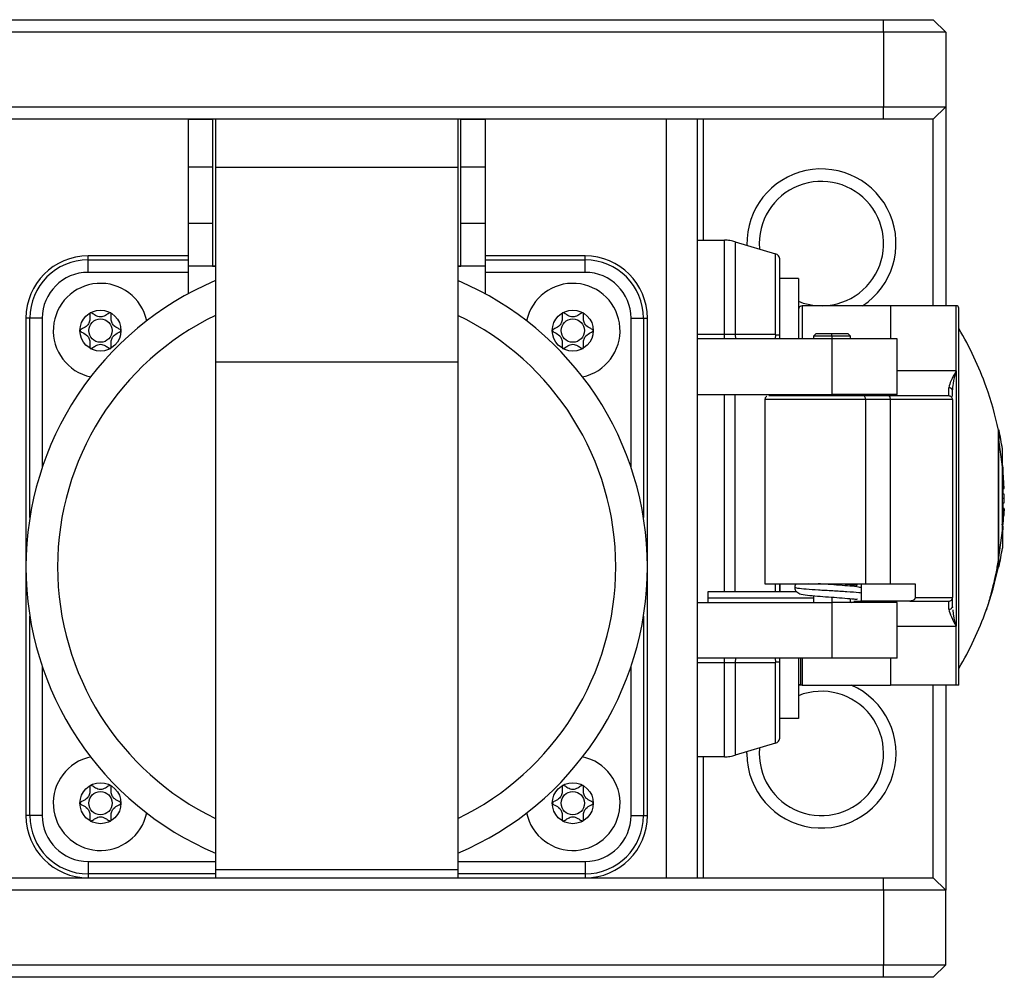
# Model space of a CAD drawing. Units: millimetres. Extents: x 0 to 420, y 0 to 297.
# Drawn here: x 227 to 266, y 60 to 99 of the extents above; entities that cross this region are included whole.
import ezdxf

# ---------------------------------------------------------------- set-up
doc = ezdxf.new("R2010")
doc.units = ezdxf.units.MM
doc.layers.add('SLD-0', color=7, linetype='Continuous')

msp = doc.modelspace()

# ---------------------------------------------------------------- linework, layer by layer
at = {"layer": 'SLD-0'}
for p, q in [((156.6142, 98.5581), (261.6142, 98.5581)), ((261.6142, 98.0581), (261.6142, 98.5581)), ((261.6142, 98.5581), (263.6142, 98.5581)), ((264.1142, 98.0581), (263.6142, 98.5581)), ((261.6142, 98.0581), (156.6142, 98.0581)), ((264.1142, 98.0581), (261.6142, 98.0581)), ((261.6142, 98.0581), (261.6142, 95.0581)), ((264.1142, 98.0581), (264.1142, 95.0581)), ((156.6142, 95.0581), (261.6142, 95.0581)), ((261.6142, 95.0581), (264.1142, 95.0581)), ((261.6142, 94.5581), (261.6142, 95.0581)), ((263.6142, 94.5581), (264.1142, 95.0581)), ((264.1142, 95.0581), (264.1142, 87.0581)), ((233.6442, 94.5581), (220.0842, 94.5581)), ((234.6142, 94.5581), (233.6442, 94.5581)), ((233.6442, 94.5581), (233.6442, 92.629)), ((233.6442, 94.5581), (234.6142, 94.5581)), ((234.6142, 94.5581), (234.6142, 92.629)), ((244.6142, 94.5581), (234.6142, 94.5581)), ((244.4892, 94.5581), (234.7392, 94.5581)), ((234.7392, 94.5581), (234.7392, 92.629)), ((244.4892, 94.5581), (244.4892, 92.629)), ((245.5842, 94.5581), (244.6142, 94.5581)), ((244.6142, 92.629), (244.6142, 94.5581)), ((244.6142, 94.5581), (245.5842, 94.5581)), ((245.5842, 94.5581), (245.5842, 92.629)), ((261.6142, 94.5581), (245.5842, 94.5581)), ((252.8642, 94.5581), (252.8642, 64.0581)), ((254.1142, 94.5581), (254.1142, 64.0581)), ((254.3642, 94.5581), (254.3642, 89.6956)), ((263.6142, 94.5581), (261.6142, 94.5581)), ((263.6142, 87.0581), (263.6142, 94.5581)), ((234.6142, 92.629), (233.6442, 92.629)), ((233.6442, 92.629), (233.6442, 90.3709)), ((234.6142, 92.629), (234.6142, 90.3709)), ((234.7392, 92.629), (244.4892, 92.629)), ((234.7392, 92.629), (234.7392, 84.8019)), ((244.4892, 92.629), (244.4892, 84.8019)), ((245.5842, 92.629), (244.6142, 92.629)), ((244.6142, 90.3709), (244.6142, 92.629)), ((245.5842, 92.629), (245.5842, 90.3709)), ((234.6142, 90.3709), (233.6442, 90.3709)), ((233.6442, 90.3709), (233.6442, 88.6479)), ((234.6142, 90.3709), (234.6142, 88.6481)), ((245.5842, 90.3709), (244.6142, 90.3709)), ((244.6142, 88.6481), (244.6142, 90.3709)), ((245.5842, 90.3709), (245.5842, 88.6479)), ((254.1142, 89.6956), (255.2191, 89.6956)), ((255.2191, 88.4508), (255.2191, 89.6956)), ((255.6501, 89.6323), (255.6501, 88.4061)), ((255.6501, 89.6323), (257.2611, 89.149)), ((256.6142, 89.5581), (256.6237, 89.3402)), ((257.2611, 88.0643), (257.2611, 89.149)), ((233.6442, 89.0581), (229.6142, 89.0581)), ((229.6142, 88.8995), (229.6142, 89.0581)), ((229.6142, 88.4002), (229.6142, 88.8995)), ((229.6142, 88.8995), (233.6442, 88.8995)), ((249.6142, 89.0581), (245.5842, 89.0581)), ((245.5842, 88.8995), (249.6142, 88.8995)), ((249.6142, 88.8995), (249.6142, 89.0581)), ((249.6142, 88.4002), (249.6142, 88.8995)), ((257.4392, 85.8667), (257.4392, 88.9096)), ((233.6442, 88.4002), (229.6142, 88.4002)), ((234.7392, 88.6479), (233.6442, 88.6479)), ((233.6442, 88.6479), (233.6442, 87.5403)), ((234.6142, 88.6481), (234.7392, 88.6481)), ((244.4892, 88.6481), (244.6142, 88.6481)), ((245.5842, 88.6479), (244.4892, 88.6479)), ((245.5842, 88.6479), (245.5842, 87.5403)), ((249.6142, 88.4002), (245.5842, 88.4002)), ((255.2191, 85.9025), (255.2191, 88.4508)), ((255.6501, 88.4061), (255.6501, 85.9044)), ((257.2611, 85.8958), (257.2611, 88.0643)), ((258.1892, 88.1581), (257.4392, 88.1581)), ((258.1892, 88.1581), (258.1892, 85.7331)), ((261.8892, 87.0581), (258.3392, 87.0581)), ((258.3392, 87.0581), (258.3392, 85.7331)), ((264.5392, 87.0581), (261.8892, 87.0581)), ((261.8892, 87.0581), (261.8892, 85.7331)), ((264.5392, 84.4447), (264.5392, 87.0581)), ((264.6392, 71.8081), (264.6392, 86.9581)), ((227.2728, 86.5581), (227.1142, 86.5581)), ((227.1142, 86.5581), (227.1142, 66.5581)), ((227.7721, 86.5581), (227.2728, 86.5581)), ((227.2728, 78.543), (227.2728, 86.5581)), ((227.7721, 86.5581), (227.7721, 80.56)), ((251.4563, 86.5581), (251.9556, 86.5581)), ((251.4563, 80.56), (251.4563, 86.5581)), ((251.9556, 86.5581), (252.1142, 86.5581)), ((251.9556, 86.5581), (251.9556, 78.543)), ((252.1142, 66.5581), (252.1142, 86.5581)), ((264.6405, 86.1417), (264.6392, 86.1413)), ((255.2191, 85.9025), (254.1142, 85.9025)), ((259.5392, 85.7331), (254.1142, 85.7331)), ((255.6501, 85.9044), (255.2191, 85.9025)), ((255.2191, 85.7331), (255.2191, 85.9025)), ((255.6502, 85.9044), (255.6614, 85.7331)), ((257.2611, 85.8958), (255.6502, 85.9044)), ((257.2611, 85.8958), (257.2583, 85.733)), ((258.8892, 85.9331), (258.7892, 85.8331)), ((258.7892, 85.8331), (258.7892, 85.7331)), ((259.5392, 85.8331), (258.7892, 85.8331)), ((259.5392, 85.9331), (258.8892, 85.9331)), ((259.5392, 85.8331), (259.5392, 85.9331)), ((260.1892, 85.9331), (259.5392, 85.9331)), ((260.2892, 85.8331), (259.5392, 85.8331)), ((259.5392, 85.8331), (259.5392, 85.7331)), ((259.5392, 85.7331), (259.5392, 83.4831)), ((262.1642, 85.7331), (259.5392, 85.7331)), ((260.2892, 85.8331), (260.1892, 85.9331)), ((260.2892, 85.7331), (260.2892, 85.8331)), ((262.1642, 83.4831), (262.1642, 85.7331)), ((234.7392, 84.8019), (244.4892, 84.8019)), ((234.7392, 84.8019), (234.7392, 64.3927)), ((244.4892, 84.8019), (244.4892, 64.3927)), ((264.5392, 84.4447), (262.1642, 84.4447)), ((264.5392, 84.4447), (264.5392, 74.1715)), ((264.2392, 83.6977), (264.2392, 83.7632)), ((264.3776, 83.6793), (264.3926, 83.7172)), ((264.3892, 83.4141), (264.3892, 83.6297)), ((254.1142, 83.4831), (259.5392, 83.4831)), ((255.2191, 75.5581), (255.2191, 83.4831)), ((255.6501, 75.5581), (255.6501, 83.4831)), ((256.8392, 83.2863), (256.8392, 75.8831)), ((257.2611, 83.4332), (257.2611, 83.4831)), ((257.4392, 83.4332), (257.4392, 83.4831)), ((258.1892, 83.4332), (258.1892, 83.4831)), ((258.3392, 83.4831), (258.3392, 83.4446)), ((258.7892, 83.4831), (258.7892, 83.4331)), ((262.1642, 83.4831), (259.5392, 83.4831)), ((259.5392, 83.4831), (259.5392, 83.4331)), ((260.2892, 83.4331), (260.2892, 83.4831)), ((260.8142, 83.4331), (260.325, 83.4331)), ((260.8892, 83.283), (260.3712, 83.283)), ((261.8142, 83.4331), (260.8142, 83.4331)), ((260.8892, 83.2831), (260.8892, 75.8831)), ((261.8892, 83.2831), (260.8892, 83.2831)), ((261.8986, 83.4331), (261.8866, 83.4331)), ((261.8892, 83.4831), (261.8892, 83.4375)), ((261.8892, 75.8831), (261.8892, 83.2831)), ((264.3892, 83.2831), (264.3892, 75.3331)), ((266.2576, 82.0581), (266.2342, 82.0581)), ((266.3943, 80.5808), (266.2576, 81.6752)), ((266.3943, 80.5808), (266.3943, 81.3081)), ((266.3943, 78.0282), (266.3943, 80.5808)), ((266.4103, 80.5653), (266.4103, 80.3252)), ((266.3943, 80.2925), (266.4115, 80.2925)), ((266.4115, 80.2365), (266.3943, 80.2365)), ((266.3943, 79.9866), (266.4504, 79.9866)), ((266.4103, 79.9743), (266.4103, 79.4795)), ((266.4103, 79.7145), (266.4611, 79.7145)), ((266.4712, 79.3081), (266.3943, 79.3081)), ((266.4701, 79.4795), (266.4103, 79.4795)), ((266.4103, 79.1367), (266.4701, 79.1367)), ((266.4103, 79.1367), (266.4103, 78.6419)), ((266.4612, 78.9017), (266.4103, 78.9017)), ((266.4103, 78.831), (266.4504, 78.831)), ((266.2576, 76.9415), (266.3943, 78.0282)), ((266.3943, 78.3797), (266.4115, 78.3797)), ((266.3943, 78.0282), (266.3943, 77.3081)), ((266.4103, 78.1998), (266.4103, 78.0509)), ((266.2342, 76.5581), (266.2576, 76.5581)), ((256.8392, 75.8831), (260.8892, 75.8831)), ((257.2611, 75.5581), (257.2611, 75.8831)), ((257.4392, 75.5581), (257.4392, 75.8831)), ((257.449, 75.5581), (257.449, 75.8831)), ((258.5924, 75.8831), (258.5707, 75.8676)), ((259.5392, 75.8831), (259.5392, 75.8412)), ((260.2892, 75.7829), (260.2892, 75.8483)), ((260.7235, 75.1831), (260.7235, 75.8831)), ((260.8892, 75.8831), (261.8892, 75.8831)), ((261.8892, 75.8831), (262.8908, 75.8831)), ((262.8908, 75.8831), (262.8908, 75.3331)), ((258.1222, 75.5581), (254.5392, 75.5581)), ((254.5392, 75.5581), (254.5392, 75.3081)), ((254.5392, 75.3081), (254.5392, 75.1331)), ((254.5392, 75.3081), (258.7892, 75.3081)), ((258.7892, 75.4001), (258.7892, 75.1331)), ((259.5392, 75.3411), (259.5392, 75.1331)), ((260.2892, 75.1331), (260.2892, 75.2823)), ((262.8908, 75.3331), (264.3892, 75.3331)), ((264.3892, 74.9865), (264.3892, 75.3331)), ((254.1142, 75.1331), (259.5392, 75.1331)), ((259.5392, 75.1331), (259.5392, 72.8831)), ((262.1642, 75.1331), (259.5392, 75.1331)), ((260.4243, 75.1831), (260.7235, 75.1831)), ((262.673, 75.1831), (260.7235, 75.1831)), ((262.1642, 72.8831), (262.1642, 75.1331)), ((262.673, 75.1831), (264.2392, 75.1831)), ((264.2392, 74.9185), (264.2392, 75.1831)), ((264.2392, 74.853), (264.2392, 74.9185)), ((264.3935, 74.8963), (264.3776, 74.9381)), ((264.3979, 74.9203), (264.3892, 74.9865)), ((227.2728, 66.5581), (227.2728, 74.5732)), ((251.9556, 74.5732), (251.9556, 66.5581)), ((262.1642, 74.1715), (264.5392, 74.1715)), ((264.5392, 71.8081), (264.5392, 74.1715)), ((259.5392, 72.8831), (254.1142, 72.8831)), ((255.2191, 72.7137), (255.2191, 72.8832)), ((255.6614, 72.8832), (255.6502, 72.7118)), ((257.2583, 72.8832), (257.2611, 72.7204)), ((258.1892, 72.8831), (258.1892, 70.4581)), ((258.2892, 71.8331), (258.2892, 72.8831)), ((258.3392, 72.8831), (258.3392, 71.8081)), ((262.1642, 72.8831), (259.5392, 72.8831)), ((261.8892, 72.8831), (261.8892, 71.8081)), ((227.7721, 72.5562), (227.7721, 66.5581)), ((251.4563, 66.5581), (251.4563, 72.5562)), ((254.1142, 72.7137), (255.2191, 72.7137)), ((255.2191, 72.7137), (255.6501, 72.7119)), ((255.2191, 70.1654), (255.2191, 72.7137)), ((255.6501, 72.7119), (255.6501, 70.2101)), ((255.6502, 72.7118), (257.2611, 72.7204)), ((257.2611, 70.5519), (257.2611, 72.7204)), ((257.4392, 69.7066), (257.4392, 72.7495)), ((264.6392, 72.4748), (264.6405, 72.4745)), ((258.1892, 71.8331), (258.2892, 71.8331)), ((258.3392, 71.8081), (261.8892, 71.8081)), ((264.5392, 71.8081), (261.8892, 71.8081)), ((263.6142, 64.0581), (263.6142, 71.8081)), ((264.1142, 71.8081), (264.1142, 63.5581)), ((257.2611, 69.4671), (257.2611, 70.5519)), ((255.2191, 68.9206), (255.2191, 70.1654)), ((255.6501, 70.2101), (255.6501, 68.9839)), ((258.1892, 70.4581), (257.4392, 70.4581)), ((257.2611, 69.4671), (255.6501, 68.9839)), ((255.2191, 68.9206), (254.1142, 68.9206)), ((254.3642, 68.9206), (254.3642, 64.0581)), ((256.1142, 69.0581), (256.1149, 69.1233)), ((227.2728, 66.5581), (227.1142, 66.5581)), ((227.7721, 66.5581), (227.2728, 66.5581)), ((251.4563, 66.5581), (251.9556, 66.5581)), ((251.9556, 66.5581), (252.1142, 66.5581)), ((229.6142, 64.716), (229.6142, 64.2167)), ((229.6142, 64.716), (234.7392, 64.716)), ((244.4892, 64.716), (249.6142, 64.716)), ((249.6142, 64.716), (249.6142, 64.2167)), ((229.6142, 64.2167), (229.6142, 64.0581)), ((234.7392, 64.2167), (229.6142, 64.2167)), ((234.7392, 64.3927), (244.4892, 64.3927)), ((234.7392, 64.3927), (234.7392, 64.0581)), ((244.4892, 64.3927), (244.4892, 64.0581)), ((249.6142, 64.2167), (244.4892, 64.2167)), ((249.6142, 64.2167), (249.6142, 64.0581)), ((218.9892, 64.0581), (234.7392, 64.0581)), ((234.7392, 64.0581), (244.4892, 64.0581)), ((244.4892, 64.0581), (261.6142, 64.0581)), ((261.6142, 63.5581), (261.6142, 64.0581)), ((261.6142, 64.0581), (263.6142, 64.0581)), ((264.1142, 63.5581), (263.6142, 64.0581)), ((261.6142, 63.5581), (156.6142, 63.5581)), ((261.6142, 63.5581), (261.6142, 60.5581)), ((264.1142, 63.5581), (261.6142, 63.5581)), ((264.1142, 60.5581), (264.1142, 63.5581)), ((156.6142, 60.5581), (261.6142, 60.5581)), ((261.6142, 60.5581), (264.1142, 60.5581)), ((261.6142, 60.0581), (261.6142, 60.5581)), ((263.6142, 60.0581), (264.1142, 60.5581)), ((261.6142, 60.0581), (156.6142, 60.0581)), ((263.6142, 60.0581), (261.6142, 60.0581))]:
    msp.add_line(p, q, dxfattribs=at)
for centre, radius in [((230.1142, 86.0581), 0.825), ((249.1142, 86.0581), 0.825), ((230.1142, 86.0581), 0.4685), ((249.1142, 86.0581), 0.4685), ((230.1142, 67.0581), 0.825), ((249.1142, 67.0581), 0.825), ((230.1142, 67.0581), 0.4685), ((249.1142, 67.0581), 0.4685)]:
    msp.add_circle(centre, radius, dxfattribs=at)
for centre, radius, start, end in [((259.1142, 89.5581), 3, 303.55731, 181.24557), ((259.1142, 89.5581), 2.5, 248.28438, 180), ((255.2191, 88.1956), 1.5, 81.65038, 90), ((255.2191, 88.1956), 1.5, 73.30076, 81.65038), ((257.1892, 88.9096), 0.25, 36.65038, 73.30076), ((229.6142, 86.5581), 2.5, 90, 180), ((229.6142, 86.5581), 2.3414, 90, 180), ((249.6142, 86.5581), 2.5, 0, 90), ((249.6142, 86.5581), 2.3414, 0, 90), ((257.1892, 88.9096), 0.25, 0, 36.65038), ((229.6142, 86.5581), 1.8421, 90, 180), ((249.6142, 86.5581), 1.8421, 0, 90), ((239.6142, 76.5581), 12.5, 112.9545, 247.0455), ((230.1142, 86.0581), 1.9, 11.92706, 258.07294), ((239.6142, 76.5581), 12.5, 292.9545, 67.0455), ((249.1142, 86.0581), 1.9, 281.92706, 168.07294), ((258.3392, 86.9081), 0.15, 90, 180), ((264.5392, 86.9581), 0.1, 0, 90), ((239.6142, 76.5581), 11.2261, 115.73794, 244.26206), ((239.6142, 76.5581), 11.2261, 295.73794, 64.26206), ((253.2767, 79.3498), 13.2375, 19.62121, 30.86725), ((253.2767, 79.3498), 13.2375, 11.80325, 19.62121), ((253.3017, 79.3081), 13.2445, 8.68523, 11.98186), ((253.4767, 79.3081), 12.9945, 5.55197, 6.23548), ((257.927, 79.4065), 8.5431, 3.89381, 6.7892), ((253.4767, 79.3081), 12.9945, 0, 0.75576), ((253.4767, 79.3081), 12.9945, 359.24424, 0), ((257.9191, 79.4119), 8.5511, 352.2116, 356.10514), ((257.927, 79.2097), 8.5431, 353.2108, 356.10619), ((253.4767, 79.3081), 12.9945, 353.76452, 354.44803), ((253.3017, 79.3081), 13.2445, 348.01511, 351.31477), ((253.2767, 79.2664), 13.2375, 340.37785, 348.19598), ((264.2392, 75.3331), 0.15, 315, 0), ((264.2392, 75.3331), 0.15, 270, 315), ((253.2767, 79.2664), 13.2375, 329.13272, 340.37785), ((259.1142, 69.0581), 3, 180, 66.44354), ((259.1142, 69.0581), 2.5, 175.00084, 111.71562), ((257.1892, 69.7066), 0.25, 286.69924, 323.34962), ((257.1892, 69.7066), 0.25, 323.34962, 0), ((230.1142, 67.0581), 1.9, 101.92706, 348.07294), ((249.1142, 67.0581), 1.9, 191.92706, 78.07294), ((255.2191, 70.4206), 1.5, 270, 278.34962), ((255.2191, 70.4206), 1.5, 278.34962, 286.69924), ((229.6142, 66.5581), 2.5, 180, 270), ((229.6142, 66.5581), 2.3414, 180, 270), ((229.6142, 66.5581), 1.8421, 180, 270), ((249.6142, 66.5581), 1.8421, 270, 0), ((249.6142, 66.5581), 2.3414, 270, 0), ((249.6142, 66.5581), 2.5, 270, 0)]:
    msp.add_arc(centre, radius, start, end, dxfattribs=at)
for points, knots in [([(230.5248, 86.7736), (230.5219, 86.7745), (230.5156, 86.7764), (230.4948, 86.7738), (230.424, 86.7396), (230.3093, 86.6582), (230.1145, 86.5814), (229.9195, 86.6584), (229.8051, 86.7391), (229.7341, 86.774), (229.7136, 86.7761), (229.7045, 86.7745), (229.6967, 86.7691), (229.6909, 86.7602), (229.687, 86.7481), (229.6829, 86.7242), (229.682, 86.6576), (229.6878, 86.5451), (229.6777, 86.3935), (229.5781, 86.2358), (229.4362, 86.162), (229.3345, 86.1084), (229.2996, 86.0815), (229.2908, 86.0669), (229.2887, 86.0573), (229.2917, 86.0465), (229.3021, 86.033), (229.3359, 86.0069), (229.4367, 85.9542), (229.5781, 85.8804), (229.6777, 85.7226), (229.6875, 85.571), (229.682, 85.4555), (229.6825, 85.3851), (229.6896, 85.3583), (229.6959, 85.3475), (229.7043, 85.3418), (229.7135, 85.3402), (229.734, 85.3424), (229.805, 85.3772), (229.9195, 85.4579), (230.1145, 85.5348), (230.3093, 85.4581), (230.4241, 85.3768), (230.4949, 85.3426), (230.5158, 85.3399), (230.5221, 85.3418), (230.5251, 85.3427)], [0, 0, 0, 0, 0.00250795, 0.00543366, 0.01720027, 0.06735297, 0.12443178, 0.18150808, 0.23165994, 0.24342801, 0.24627475, 0.24872156, 0.25104735, 0.25393865, 0.25742286, 0.26160378, 0.27414071, 0.31274455, 0.35610076, 0.39828955, 0.46165156, 0.4859296, 0.49498559, 0.49764487, 0.49998756, 0.50300521, 0.50662858, 0.5140593, 0.53834722, 0.60170639, 0.64388403, 0.68723312, 0.7258231, 0.74110474, 0.7454209, 0.74887786, 0.75120389, 0.75365274, 0.75650222, 0.7682775, 0.81843589, 0.87552378, 0.93261154, 0.98276986, 0.99454522, 0.99748286, 1, 1, 1, 1]), ([(230.9392, 86.0613), (230.9382, 86.0646), (230.936, 86.0719), (230.9254, 86.0841), (230.8928, 86.1097), (230.7921, 86.162), (230.6511, 86.2359), (230.5511, 86.3934), (230.5412, 86.5452), (230.5467, 86.6606), (230.5462, 86.7312), (230.5391, 86.758), (230.5337, 86.7673), (230.5296, 86.7707), (230.5287, 86.7714)], [0, 0, 0, 0, 0.011502, 0.0253191, 0.0529408, 0.1504245, 0.4048901, 0.5743309, 0.7484557, 0.903521, 0.9649544, 0.9823089, 0.9962045, 1, 1, 1, 1]), ([(249.5248, 86.7736), (249.5219, 86.7745), (249.5156, 86.7764), (249.4948, 86.7738), (249.424, 86.7396), (249.3093, 86.6582), (249.1145, 86.5814), (248.9195, 86.6584), (248.8051, 86.7391), (248.7341, 86.774), (248.7136, 86.7761), (248.7045, 86.7745), (248.6967, 86.7691), (248.6909, 86.7602), (248.687, 86.7481), (248.6829, 86.7242), (248.682, 86.6576), (248.6878, 86.5451), (248.6777, 86.3935), (248.5781, 86.2358), (248.4362, 86.162), (248.3345, 86.1084), (248.2996, 86.0815), (248.2908, 86.0669), (248.2887, 86.0573), (248.2917, 86.0465), (248.3021, 86.033), (248.3359, 86.0069), (248.4367, 85.9542), (248.5781, 85.8804), (248.6777, 85.7226), (248.6875, 85.571), (248.682, 85.4555), (248.6825, 85.3851), (248.6896, 85.3583), (248.6959, 85.3475), (248.7043, 85.3418), (248.7135, 85.3402), (248.734, 85.3424), (248.805, 85.3772), (248.9195, 85.4579), (249.1145, 85.5348), (249.3093, 85.4581), (249.4241, 85.3768), (249.4949, 85.3426), (249.5158, 85.3399), (249.5221, 85.3418), (249.5251, 85.3427)], [0, 0, 0, 0, 0.002508, 0.0054337, 0.0172003, 0.067353, 0.1244318, 0.1815081, 0.2316599, 0.243428, 0.2462748, 0.2487216, 0.2510473, 0.2539386, 0.2574229, 0.2616038, 0.2741407, 0.3127445, 0.3561008, 0.3982896, 0.4616516, 0.4859296, 0.4949856, 0.4976449, 0.4999876, 0.5030052, 0.5066286, 0.5140593, 0.5383472, 0.6017064, 0.643884, 0.6872331, 0.7258231, 0.7411047, 0.7454209, 0.7488779, 0.7512039, 0.7536527, 0.7565022, 0.7682775, 0.8184359, 0.8755238, 0.9326115, 0.9827699, 0.9945452, 0.9974829, 1, 1, 1, 1]), ([(249.9392, 86.0613), (249.9382, 86.0646), (249.936, 86.0719), (249.9254, 86.0841), (249.8928, 86.1097), (249.7921, 86.162), (249.6511, 86.2359), (249.5511, 86.3934), (249.5412, 86.5452), (249.5467, 86.6606), (249.5462, 86.7312), (249.5391, 86.758), (249.5337, 86.7673), (249.5296, 86.7707), (249.5287, 86.7714)], [0, 0, 0, 0, 0.011502, 0.0253191, 0.0529408, 0.1504245, 0.4048901, 0.5743309, 0.7484557, 0.903521, 0.9649544, 0.9823089, 0.9962045, 1, 1, 1, 1]), ([(230.529, 85.3449), (230.5298, 85.3456), (230.5334, 85.3485), (230.5382, 85.3561), (230.5422, 85.3681), (230.5462, 85.3921), (230.5471, 85.4586), (230.5413, 85.571), (230.5512, 85.7226), (230.6508, 85.8804), (230.7922, 85.9542), (230.894, 86.0074), (230.9277, 86.0337), (230.937, 86.0468), (230.9385, 86.0524), (230.9392, 86.0549)], [0, 0, 0, 0, 0.0037317, 0.0153374, 0.0293198, 0.0460988, 0.0964206, 0.2514179, 0.4255288, 0.5949292, 0.8493991, 0.9469545, 0.9808708, 0.9910838, 1, 1, 1, 1]), ([(249.529, 85.3449), (249.5298, 85.3456), (249.5334, 85.3485), (249.5382, 85.3561), (249.5422, 85.3681), (249.5462, 85.3921), (249.5471, 85.4586), (249.5413, 85.571), (249.5512, 85.7226), (249.6508, 85.8804), (249.7922, 85.9542), (249.894, 86.0074), (249.9277, 86.0337), (249.937, 86.0468), (249.9385, 86.0524), (249.9392, 86.0549)], [0, 0, 0, 0, 0.0037317, 0.0153374, 0.0293198, 0.0460988, 0.0964206, 0.2514179, 0.4255288, 0.5949292, 0.8493991, 0.9469545, 0.9808708, 0.9910838, 1, 1, 1, 1]), ([(257.4392, 85.7331), (257.4392, 85.7577), (257.4392, 85.8018), (257.4392, 85.8468), (257.4392, 85.8667)], [0, 0, 0, 0, 0.5592179, 1, 1, 1, 1]), ([(264.5186, 84.4049), (264.4478, 84.2822), (264.3071, 84.0385), (264.2617, 83.8545), (264.2392, 83.7632)], [0, 0, 0, 0, 0.503605, 1, 1, 1, 1]), ([(264.3892, 83.6297), (264.3979, 83.7289), (264.4193, 83.9756), (264.4879, 84.2423), (264.5289, 84.4018)], [0, 0, 0, 0, 0.4018759, 1, 1, 1, 1]), ([(264.5392, 84.4447), (264.5353, 84.4372), (264.5284, 84.4239), (264.5216, 84.4107), (264.5186, 84.4049)], [0, 0, 0, 0, 0.5607578, 1, 1, 1, 1]), ([(264.5186, 84.4049), (264.5205, 84.4043), (264.524, 84.4034), (264.5274, 84.4023), (264.5289, 84.4018)], [0, 0, 0, 0, 0.5610647, 1, 1, 1, 1]), ([(264.5289, 84.4018), (264.5308, 84.4098), (264.5342, 84.4241), (264.5377, 84.4384), (264.5392, 84.4447)], [0, 0, 0, 0, 0.55960751, 1, 1, 1, 1]), ([(264.3781, 83.6795), (264.374, 83.6875), (264.3656, 83.7038), (264.3459, 83.7248), (264.322, 83.742), (264.2871, 83.7588), (264.2581, 83.7615), (264.2392, 83.7632)], [0, 0, 0, 0, 0.1660926, 0.339176, 0.5134496, 0.6838411, 1, 1, 1, 1]), ([(264.3892, 83.6297), (264.3881, 83.6469), (264.3869, 83.6643), (264.3782, 83.6793), (264.3781, 83.6795)], [0, 0, 0, 0, 0.9892285, 1, 1, 1, 1]), ([(257.0723, 83.2832), (257.0045, 83.2831), (256.8693, 83.2831), (256.8493, 83.2831), (256.8394, 83.2831)], [0, 0, 0, 0, 0.500692, 1, 1, 1, 1]), ([(256.9145, 83.4121), (256.9077, 83.4082), (256.8838, 83.3946), (256.8559, 83.3575), (256.8387, 83.3148), (256.8409, 83.2901), (256.8415, 83.2832)], [0, 0, 0, 0, 0.1488576, 0.5261603, 0.867861, 1, 1, 1, 1]), ([(260.325, 83.4331), (260.1633, 83.4331), (259.8399, 83.4331), (259.3352, 83.4331), (258.8404, 83.4331), (258.372, 83.4332), (257.9484, 83.4332), (257.5863, 83.4332), (257.298, 83.4332), (257.1002, 83.4332), (256.9961, 83.4332), (256.9995, 83.4332), (257.0008, 83.4332)], [0, 0, 0, 0, 0.104182, 0.208364, 0.312546, 0.4167279, 0.5209099, 0.6250919, 0.7292739, 0.8334559, 0.9376379, 1, 1, 1, 1]), ([(261.8866, 83.4331), (261.8862, 83.4331), (261.8855, 83.4332), (261.8856, 83.4338), (261.8859, 83.4346), (261.887, 83.4353), (261.8876, 83.4356)], [0, 0, 0, 0, 0.3321788, 0.552124, 0.7749524, 1, 1, 1, 1]), ([(261.8876, 83.4356), (261.8881, 83.4359), (261.889, 83.4365), (261.8892, 83.4372), (261.8892, 83.4375)], [0, 0, 0, 0, 0.5600117, 1, 1, 1, 1]), ([(266.2342, 76.8813), (266.2342, 77.0426), (266.2342, 77.2939), (266.2342, 77.7941), (266.2342, 78.2491), (266.2342, 78.7629), (266.2342, 79.3075), (266.2342, 79.8522), (266.2342, 80.3657), (266.2342, 80.8223), (266.2342, 81.3161), (266.2342, 81.7452), (266.2342, 82.0157), (266.2342, 82.0449), (266.2342, 82.0581)], [0, 0, 0, 0, 0.1203729, 0.1876042, 0.2586102, 0.3323768, 0.4076061, 0.482837, 0.5566081, 0.6276213, 0.6948615, 0.8152548, 0.9165069, 1, 1, 1, 1]), ([(266.2576, 82.0573), (266.2576, 82.0576), (266.2576, 82.0898), (266.2576, 81.9857), (266.2576, 81.7787), (266.2576, 81.6752)], [0, 0, 0, 0, 0.0040614, 0.5020307, 1, 1, 1, 1]), ([(266.2576, 76.9415), (266.2576, 77.0639), (266.2576, 77.3338), (266.2576, 77.9123), (266.2576, 78.5955), (266.2576, 79.3086), (266.2576, 80.0217), (266.2576, 80.6845), (266.2575, 81.2668), (266.2576, 81.5392), (266.2576, 81.6752)], [0, 0, 0, 0, 0.11334023, 0.24998928, 0.37497831, 0.49998484, 0.6249914, 0.74998044, 0.87516492, 1, 1, 1, 1]), ([(266.4103, 80.3252), (266.4101, 80.314), (266.4097, 80.2949), (266.4074, 80.2951), (266.4064, 80.2952)], [0, 0, 0, 0, 0.5828748, 1, 1, 1, 1]), ([(266.4581, 79.7149), (266.4581, 79.7148), (266.4586, 79.7135), (266.4594, 79.7201), (266.4602, 79.743), (266.4595, 79.7864), (266.4583, 79.8287), (266.4568, 79.8699), (266.4548, 79.9124), (266.4525, 79.9541), (266.4512, 79.9753), (266.4504, 79.9866)], [0, 0, 0, 0, 0.01077637, 0.1050625, 0.28449551, 0.46439744, 0.55895398, 0.65629484, 0.80042572, 0.89334825, 1, 1, 1, 1]), ([(266.4504, 78.831), (266.4512, 78.8414), (266.4526, 78.8612), (266.4549, 78.8869), (266.4574, 78.9037), (266.459, 78.9015), (266.4597, 78.8877), (266.4599, 78.8697), (266.4597, 78.8457), (266.459, 78.8116), (266.4574, 78.7627), (266.455, 78.7094), (266.4526, 78.6634), (266.4512, 78.6412), (266.4504, 78.6295)], [0, 0, 0, 0, 0.0755382, 0.1435019, 0.25623, 0.3684478, 0.4348739, 0.5010277, 0.5669169, 0.6325492, 0.735853, 0.8541103, 0.9236684, 1, 1, 1, 1]), ([(266.2342, 76.8813), (266.2038, 76.7061), (266.1468, 76.3772), (266.0431, 75.9027), (265.9446, 75.5067), (265.8576, 75.1927), (265.796, 74.9842), (265.7538, 74.8476), (265.7481, 74.8294), (265.7455, 74.821)], [0, 0, 0, 0, 0.20925072, 0.39300111, 0.58572972, 0.71959412, 0.83042981, 0.92184222, 1, 1, 1, 1]), ([(266.2342, 76.5581), (266.2342, 76.5696), (266.2342, 76.5949), (266.2342, 76.7799), (266.2342, 76.8813)], [0, 0, 0, 0, 0.4519598, 1, 1, 1, 1]), ([(258.1087, 75.8831), (258.0905, 75.8631), (258.0501, 75.8185), (258.0431, 75.7631), (258.0393, 75.7326)], [0, 0, 0, 0, 0.4480062, 1, 1, 1, 1]), ([(258.0393, 75.7326), (258.0448, 75.6972), (258.0553, 75.6283), (258.1405, 75.527), (258.3428, 75.4379), (258.6174, 75.4157), (259.0445, 75.3763), (259.5104, 75.3433), (259.9644, 75.3109), (260.3031, 75.2813), (260.4999, 75.264), (260.5619, 75.2522), (260.5596, 75.2743), (260.5593, 75.2777)], [0, 0, 0, 0, 0.0501678, 0.0974411, 0.182688, 0.3316311, 0.4685802, 0.5961623, 0.7221025, 0.8505383, 0.9170792, 0.9874678, 1, 1, 1, 1]), ([(260.7235, 75.507), (260.6897, 75.511), (260.5568, 75.5267), (260.1442, 75.5542), (259.5718, 75.5894), (258.9806, 75.6245), (258.4812, 75.6597), (258.124, 75.6948), (258.068, 75.7183), (258.04, 75.73)], [0, 0, 0, 0, 0.05385146, 0.21153085, 0.36920738, 0.52692009, 0.68463787, 0.84232263, 1, 1, 1, 1]), ([(260.7235, 75.7228), (260.6877, 75.7321), (260.5689, 75.7628), (260.2759, 75.784), (259.8483, 75.8198), (259.3881, 75.8515), (259.1153, 75.8728), (258.9829, 75.8831)], [0, 0, 0, 0, 0.1010086, 0.335396, 0.5624648, 0.7876279, 1, 1, 1, 1]), ([(259.8659, 75.8831), (259.8989, 75.8807), (260.0827, 75.8673), (260.3109, 75.8464), (260.5065, 75.8294), (260.5652, 75.8175), (260.5625, 75.8392), (260.5622, 75.842)], [0, 0, 0, 0, 0.0927354, 0.5158065, 0.7344583, 0.9648034, 1, 1, 1, 1]), ([(260.6465, 75.7407), (260.6634, 75.7424), (260.6955, 75.7457), (260.7145, 75.7557), (260.7235, 75.7605)], [0, 0, 0, 0, 0.52771882, 1, 1, 1, 1]), ([(262.8908, 75.3331), (262.8901, 75.3246), (262.8889, 75.3072), (262.8789, 75.2818), (262.863, 75.2578), (262.8302, 75.2252), (262.7666, 75.191), (262.7066, 75.1859), (262.673, 75.1831)], [0, 0, 0, 0, 0.087761, 0.1795021, 0.2774911, 0.3835498, 0.6544295, 1, 1, 1, 1]), ([(260.3386, 75.1331), (260.396, 75.1388), (260.5355, 75.1526), (260.6383, 75.1789), (260.6988, 75.1943)], [0, 0, 0, 0, 0.4118131, 1, 1, 1, 1]), ([(261.9209, 75.1831), (261.9217, 75.1826), (261.9274, 75.1792), (261.934, 75.179), (261.9397, 75.1788)], [0, 0, 0, 0, 0.1510212, 1, 1, 1, 1]), ([(264.2392, 74.853), (264.2588, 74.855), (264.2979, 74.8591), (264.349, 74.8895), (264.3682, 74.92), (264.3777, 74.9353)], [0, 0, 0, 0, 0.3335802, 0.6671604, 1, 1, 1, 1]), ([(264.3777, 74.9353), (264.3778, 74.9353), (264.3886, 74.9498), (264.3889, 74.9682), (264.3892, 74.9865)], [0, 0, 0, 0, 0.0022153, 1, 1, 1, 1]), ([(264.2392, 74.853), (264.2657, 74.7564), (264.3188, 74.5625), (264.4656, 74.3021), (264.5392, 74.1715)], [0, 0, 0, 0, 0.498371, 1, 1, 1, 1]), ([(264.5392, 74.1715), (264.5016, 74.3154), (264.4419, 74.5436), (264.4183, 74.7544), (264.4095, 74.8322)], [0, 0, 0, 0, 0.630723, 1, 1, 1, 1]), ([(265.7455, 74.821), (265.7455, 74.821), (265.7455, 74.821), (265.7455, 74.821), (265.7455, 74.821)], [0, 0, 0, 0, 0.56914168, 1, 1, 1, 1]), ([(257.4392, 72.7495), (257.4392, 72.7747), (257.4392, 72.8197), (257.4392, 72.8638), (257.4392, 72.8831)], [0, 0, 0, 0, 0.5606349, 1, 1, 1, 1]), ([(258.3392, 71.8081), (258.3345, 71.8081), (258.324, 71.8081), (258.3027, 71.8081), (258.2645, 71.8081), (258.2266, 71.8081), (258.1936, 71.8081), (258.1909, 71.8081), (258.1892, 71.8081)], [0, 0, 0, 0, 0.0186101, 0.0407093, 0.0961912, 0.2655532, 0.5465205, 1, 1, 1, 1]), ([(264.6392, 71.8081), (264.6379, 71.8081), (264.6357, 71.8081), (264.6145, 71.8081), (264.5902, 71.8081), (264.5655, 71.8081), (264.5506, 71.8081), (264.5428, 71.8081), (264.5392, 71.8081)], [0, 0, 0, 0, 0.4259286, 0.7060568, 0.8874818, 0.9509366, 0.9773459, 1, 1, 1, 1]), ([(230.5248, 67.7736), (230.5219, 67.7745), (230.5156, 67.7764), (230.4948, 67.7738), (230.424, 67.7396), (230.3093, 67.6582), (230.1145, 67.5814), (229.9195, 67.6584), (229.8051, 67.7391), (229.7341, 67.774), (229.7136, 67.7761), (229.7045, 67.7745), (229.6967, 67.7691), (229.6909, 67.7602), (229.687, 67.7481), (229.6829, 67.7242), (229.682, 67.6576), (229.6878, 67.5451), (229.6777, 67.3935), (229.5781, 67.2358), (229.4362, 67.162), (229.3345, 67.1084), (229.2996, 67.0815), (229.2908, 67.0669), (229.2887, 67.0573), (229.2917, 67.0465), (229.3021, 67.033), (229.3359, 67.0069), (229.4367, 66.9542), (229.5781, 66.8804), (229.6777, 66.7226), (229.6875, 66.571), (229.682, 66.4555), (229.6825, 66.3851), (229.6896, 66.3583), (229.6959, 66.3475), (229.7043, 66.3418), (229.7135, 66.3402), (229.734, 66.3424), (229.805, 66.3772), (229.9195, 66.4579), (230.1145, 66.5348), (230.3093, 66.4581), (230.4241, 66.3768), (230.4949, 66.3426), (230.5158, 66.3399), (230.5221, 66.3418), (230.5251, 66.3427)], [0, 0, 0, 0, 0.002508, 0.0054337, 0.0172003, 0.067353, 0.1244318, 0.1815081, 0.2316599, 0.243428, 0.2462748, 0.2487216, 0.2510473, 0.2539386, 0.2574229, 0.2616038, 0.2741407, 0.3127445, 0.3561008, 0.3982896, 0.4616516, 0.4859296, 0.4949856, 0.4976449, 0.4999876, 0.5030052, 0.5066286, 0.5140593, 0.5383472, 0.6017064, 0.643884, 0.6872331, 0.7258231, 0.7411047, 0.7454209, 0.7488779, 0.7512039, 0.7536527, 0.7565022, 0.7682775, 0.8184359, 0.8755238, 0.9326115, 0.9827699, 0.9945452, 0.9974829, 1, 1, 1, 1]), ([(230.9392, 67.0613), (230.9382, 67.0646), (230.936, 67.0719), (230.9254, 67.0841), (230.8928, 67.1097), (230.7921, 67.162), (230.6511, 67.2359), (230.5511, 67.3934), (230.5412, 67.5452), (230.5467, 67.6606), (230.5462, 67.7312), (230.5391, 67.758), (230.5337, 67.7673), (230.5296, 67.7707), (230.5287, 67.7714)], [0, 0, 0, 0, 0.011502, 0.0253191, 0.0529408, 0.1504245, 0.4048901, 0.5743309, 0.7484557, 0.903521, 0.9649544, 0.9823089, 0.9962045, 1, 1, 1, 1]), ([(249.5248, 67.7736), (249.5219, 67.7745), (249.5156, 67.7764), (249.4948, 67.7738), (249.424, 67.7396), (249.3093, 67.6582), (249.1145, 67.5814), (248.9195, 67.6584), (248.8051, 67.7391), (248.7341, 67.774), (248.7136, 67.7761), (248.7045, 67.7745), (248.6967, 67.7691), (248.6909, 67.7602), (248.687, 67.7481), (248.6829, 67.7242), (248.682, 67.6576), (248.6878, 67.5451), (248.6777, 67.3935), (248.5781, 67.2358), (248.4362, 67.162), (248.3345, 67.1084), (248.2996, 67.0815), (248.2908, 67.0669), (248.2887, 67.0573), (248.2917, 67.0465), (248.3021, 67.033), (248.3359, 67.0069), (248.4367, 66.9542), (248.5781, 66.8804), (248.6777, 66.7226), (248.6875, 66.571), (248.682, 66.4555), (248.6825, 66.3851), (248.6896, 66.3583), (248.6959, 66.3475), (248.7043, 66.3418), (248.7135, 66.3402), (248.734, 66.3424), (248.805, 66.3772), (248.9195, 66.4579), (249.1145, 66.5348), (249.3093, 66.4581), (249.4241, 66.3768), (249.4949, 66.3426), (249.5158, 66.3399), (249.5221, 66.3418), (249.5251, 66.3427)], [0, 0, 0, 0, 0.002508, 0.0054337, 0.0172003, 0.067353, 0.1244318, 0.1815081, 0.2316599, 0.243428, 0.2462748, 0.2487216, 0.2510473, 0.2539386, 0.2574229, 0.2616038, 0.2741407, 0.3127445, 0.3561008, 0.3982896, 0.4616516, 0.4859296, 0.4949856, 0.4976449, 0.4999876, 0.5030052, 0.5066286, 0.5140593, 0.5383472, 0.6017064, 0.643884, 0.6872331, 0.7258231, 0.7411047, 0.7454209, 0.7488779, 0.7512039, 0.7536527, 0.7565022, 0.7682775, 0.8184359, 0.8755238, 0.9326115, 0.9827699, 0.9945452, 0.9974829, 1, 1, 1, 1]), ([(249.9392, 67.0613), (249.9382, 67.0646), (249.936, 67.0719), (249.9254, 67.0841), (249.8928, 67.1097), (249.7921, 67.162), (249.6511, 67.2359), (249.5511, 67.3934), (249.5412, 67.5452), (249.5467, 67.6606), (249.5462, 67.7312), (249.5391, 67.758), (249.5337, 67.7673), (249.5296, 67.7707), (249.5287, 67.7714)], [0, 0, 0, 0, 0.011502, 0.0253191, 0.0529408, 0.1504245, 0.4048901, 0.5743309, 0.7484557, 0.903521, 0.9649544, 0.9823089, 0.9962045, 1, 1, 1, 1]), ([(230.529, 66.3449), (230.5298, 66.3456), (230.5334, 66.3485), (230.5382, 66.3561), (230.5422, 66.3681), (230.5462, 66.3921), (230.5471, 66.4586), (230.5413, 66.571), (230.5512, 66.7226), (230.6508, 66.8804), (230.7922, 66.9542), (230.894, 67.0074), (230.9277, 67.0337), (230.937, 67.0468), (230.9385, 67.0524), (230.9392, 67.0549)], [0, 0, 0, 0, 0.0037317, 0.0153374, 0.0293198, 0.0460988, 0.0964206, 0.2514179, 0.4255288, 0.5949292, 0.8493991, 0.9469545, 0.9808708, 0.9910838, 1, 1, 1, 1]), ([(249.529, 66.3449), (249.5298, 66.3456), (249.5334, 66.3485), (249.5382, 66.3561), (249.5422, 66.3681), (249.5462, 66.3921), (249.5471, 66.4586), (249.5413, 66.571), (249.5512, 66.7226), (249.6508, 66.8804), (249.7922, 66.9542), (249.894, 67.0074), (249.9277, 67.0337), (249.937, 67.0468), (249.9385, 67.0524), (249.9392, 67.0549)], [0, 0, 0, 0, 0.0037317, 0.0153374, 0.0293198, 0.0460988, 0.0964206, 0.2514179, 0.4255288, 0.5949292, 0.8493991, 0.9469545, 0.9808708, 0.9910838, 1, 1, 1, 1])]:
    msp.add_open_spline(points, degree=3, knots=knots, dxfattribs=at)
for points in [[(257.2611, 85.8958), (257.2859, 85.8946), (257.3356, 85.8921), (257.3928, 85.8851), (257.4318, 85.8764), (257.4367, 85.8699), (257.4392, 85.8667)], [(264.2392, 83.4331), (264.2392, 83.4445), (264.2392, 83.4673), (264.2392, 83.6209), (264.2392, 83.6977)], [(260.3712, 83.283), (260.2117, 83.283), (259.8926, 83.283), (259.3947, 83.2831), (258.9036, 83.2831), (258.4333, 83.2831), (257.9998, 83.2831), (257.6194, 83.2831), (257.2972, 83.2831), (257.1472, 83.2831), (257.0723, 83.2831)], [(260.8891, 83.2831), (260.888, 83.3027), (260.8858, 83.342), (260.8684, 83.3916), (260.8437, 83.4263), (260.824, 83.4308), (260.8142, 83.4331)], [(261.8892, 83.2831), (261.8881, 83.3028), (261.8858, 83.3421), (261.8685, 83.3917), (261.8437, 83.4263), (261.8241, 83.4308), (261.8142, 83.4331)], [(264.2392, 83.4331), (264.2073, 83.4331), (264.1433, 83.4331), (263.6319, 83.4332), (262.8667, 83.4331), (262.165, 83.4331), (261.8142, 83.4331)], [(264.3892, 83.283), (264.3562, 83.283), (264.2902, 83.283), (263.7629, 83.283), (262.9741, 83.283), (262.2508, 83.283), (261.8892, 83.283)], [(264.3884, 83.2831), (264.3862, 83.3027), (264.3817, 83.3419), (264.3473, 83.3913), (264.298, 83.4261), (264.2588, 83.4307), (264.2392, 83.4331)], [(266.2576, 76.5581), (266.2576, 76.5749), (266.2576, 76.6086), (266.2576, 76.8305), (266.2576, 76.9415)], [(257.4392, 72.7495), (257.4367, 72.7463), (257.4318, 72.7398), (257.3928, 72.7311), (257.3356, 72.7241), (257.2859, 72.7216), (257.2611, 72.7204)]]:
    msp.add_open_spline(points, degree=3, dxfattribs=at)

doc.saveas('drawing.dxf')
